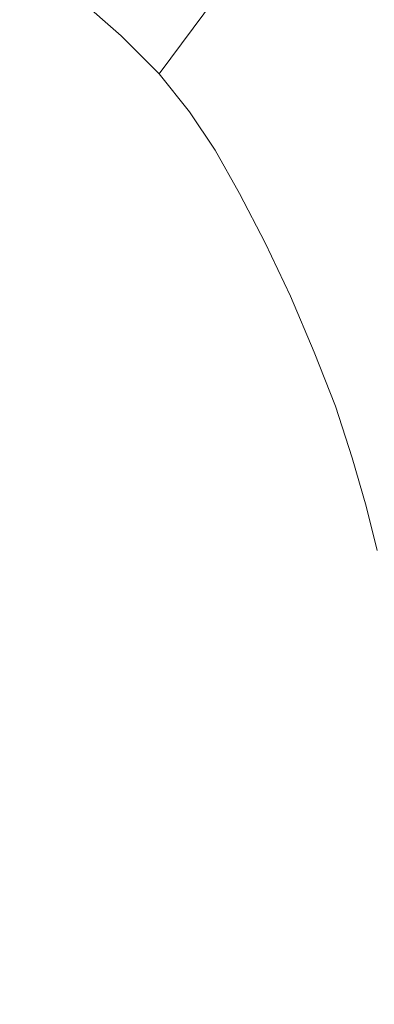
# Model space of a CAD drawing. Extents: x -848 to 848, y -400 to 400.
# Drawn here: x 478 to 533, y -1 to 152 of the extents above; entities that cross this region are included whole.
import ezdxf

# ---------------------------------------------------------------- set-up
doc = ezdxf.new("R2010")
doc.units = 0
doc.header["$LTSCALE"] = 500
doc.header["$MEASUREMENT"] = 0
doc.layers.add('CRS0', color=7, linetype='Continuous')

msp = doc.modelspace()

# ---------------------------------------------------------------- linework, layer by layer
at = {"layer": 'CRS0', "lineweight": 0}
for points, invisible_edges in [([(495.3, 167.4, -181.5), (486.4, 155.7, -202.4), (493.8, 149.2, -202.4), (495.3, 167.4, -181.5)], 13), ([(493.8, 149.2, -202.4), (502.6, 161, -181.5), (495.3, 167.4, -181.5), (493.8, 149.2, -202.4)], 15), ([(532.7, 151.8, -147.3), (538, 144.2, -147.3), (550.8, 163.9, -96.2), (532.7, 151.8, -147.3)], 15), ([(474.4, 142, -213.6), (486.4, 155.7, -202.4), (477.8, 162.5, -202.4), (474.4, 142, -213.6)], 15), ([(508.6, 155.3, -181.4), (513.7, 149.6, -181.4), (522.5, 163.5, -147.3), (508.6, 155.3, -181.4)], 15), ([(522.5, 163.5, -147.3), (513.7, 149.6, -181.4), (518.2, 143.7, -181.4), (522.5, 163.5, -147.3)], 15), ([(518.2, 143.7, -181.4), (527.7, 158.1, -147.3), (522.5, 163.5, -147.3), (518.2, 143.7, -181.4)], 15), ([(508.6, 155.3, -181.4), (502.6, 161, -181.5), (493.8, 149.2, -202.4), (508.6, 155.3, -181.4)], 15), ([(532.7, 151.8, -147.3), (527.7, 158.1, -147.3), (518.2, 143.7, -181.4), (532.7, 151.8, -147.3)], 15), ([(493.8, 149.2, -202.4), (486.4, 155.7, -202.4), (474.4, 142, -213.6), (493.8, 149.2, -202.4)], 15), ([(493.8, 149.2, -202.4), (499.7, 143.3, -202.4), (508.6, 155.3, -181.4), (493.8, 149.2, -202.4)], 14), ([(508.6, 155.3, -181.4), (499.7, 143.3, -202.4), (504.4, 137.4, -202.4), (508.6, 155.3, -181.4)], 12), ([(504.4, 137.4, -202.4), (513.7, 149.6, -181.4), (508.6, 155.3, -181.4), (504.4, 137.4, -202.4)], 15), ([(518.2, 143.7, -181.4), (522.5, 137, -181.4), (532.7, 151.8, -147.3), (518.2, 143.7, -181.4)], 15), ([(532.7, 151.8, -147.3), (522.5, 137, -181.4), (527.1, 129.2, -181.4), (532.7, 151.8, -147.3)], 15), ([(527.1, 129.2, -181.4), (538, 144.2, -147.3), (532.7, 151.8, -147.3), (527.1, 129.2, -181.4)], 15), ([(474.4, 142, -213.6), (482.3, 136.2, -213.6), (493.8, 149.2, -202.4), (474.4, 142, -213.6)], 15), ([(493.8, 149.2, -202.4), (482.3, 136.2, -213.6), (488.3, 130.8, -213.6), (493.8, 149.2, -202.4)], 15), ([(488.3, 130.8, -213.6), (499.7, 143.3, -202.4), (493.8, 149.2, -202.4), (488.3, 130.8, -213.6)], 15), ([(518.2, 143.7, -181.4), (513.7, 149.6, -181.4), (504.4, 137.4, -202.4), (518.2, 143.7, -181.4)], 15), ([(543.4, 135.7, -147.3), (538, 144.2, -147.3), (527.1, 129.2, -181.4), (543.4, 135.7, -147.3)], 15), ([(504.4, 137.4, -202.4), (499.7, 143.3, -202.4), (488.3, 130.8, -213.6), (504.4, 137.4, -202.4)], 15), ([(504.4, 137.4, -202.4), (508.4, 131.4, -202.4), (518.2, 143.7, -181.4), (504.4, 137.4, -202.4)], 14), ([(518.2, 143.7, -181.4), (508.4, 131.4, -202.4), (512.2, 124.7, -202.4), (518.2, 143.7, -181.4)], 13), ([(512.2, 124.7, -202.4), (522.5, 137, -181.4), (518.2, 143.7, -181.4), (512.2, 124.7, -202.4)], 15), ([(466.4, 120.2, -219.1), (482.3, 136.2, -213.6), (474.4, 142, -213.6), (466.4, 120.2, -219.1)], 15), ([(488.3, 130.8, -213.6), (492.9, 125.3, -213.6), (504.4, 137.4, -202.4), (488.3, 130.8, -213.6)], 15), ([(504.4, 137.4, -202.4), (492.9, 125.3, -213.6), (496.6, 119.5, -213.6), (504.4, 137.4, -202.4)], 15), ([(496.6, 119.5, -213.6), (508.4, 131.4, -202.4), (504.4, 137.4, -202.4), (496.6, 119.5, -213.6)], 15), ([(527.1, 129.2, -181.4), (522.5, 137, -181.4), (512.2, 124.7, -202.4), (527.1, 129.2, -181.4)], 15), ([(488.3, 130.8, -213.6), (482.3, 136.2, -213.6), (466.4, 120.2, -219.1), (488.3, 130.8, -213.6)], 15), ([(527.1, 129.2, -181.4), (531.7, 120.5, -181.4), (543.4, 135.7, -147.3), (527.1, 129.2, -181.4)], 15), ([(543.4, 135.7, -147.3), (531.7, 120.5, -181.4), (536, 111.6, -181.4), (543.4, 135.7, -147.3)], 15), ([(466.4, 120.2, -219.1), (472.9, 116, -219.1), (488.3, 130.8, -213.6), (466.4, 120.2, -219.1)], 15), ([(488.3, 130.8, -213.6), (472.9, 116, -219.1), (477.6, 111.4, -219.1), (488.3, 130.8, -213.6)], 15), ([(477.6, 111.4, -219.1), (492.9, 125.3, -213.6), (488.3, 130.8, -213.6), (477.6, 111.4, -219.1)], 15), ([(512.2, 124.7, -202.4), (508.4, 131.4, -202.4), (496.6, 119.5, -213.6), (512.2, 124.7, -202.4)], 15), ([(512.2, 124.7, -202.4), (516.2, 117, -202.4), (527.1, 129.2, -181.4), (512.2, 124.7, -202.4)], 14), ([(527.1, 129.2, -181.4), (516.2, 117, -202.4), (520.1, 108.7, -202.4), (527.1, 129.2, -181.4)], 13), ([(520.1, 108.7, -202.4), (531.7, 120.5, -181.4), (527.1, 129.2, -181.4), (520.1, 108.7, -202.4)], 15), ([(496.6, 119.5, -213.6), (492.9, 125.3, -213.6), (477.6, 111.4, -219.1), (496.6, 119.5, -213.6)], 15), ([(496.6, 119.5, -213.6), (500, 113.1, -213.6), (512.2, 124.7, -202.4), (496.6, 119.5, -213.6)], 15), ([(512.2, 124.7, -202.4), (500, 113.1, -213.6), (503.4, 105.9, -213.6), (512.2, 124.7, -202.4)], 15), ([(503.4, 105.9, -213.6), (516.2, 117, -202.4), (512.2, 124.7, -202.4), (503.4, 105.9, -213.6)], 15), ([(477.6, 111.4, -219.1), (481.1, 106.2, -219.1), (496.6, 119.5, -213.6), (477.6, 111.4, -219.1)], 15), ([(496.6, 119.5, -213.6), (481.1, 106.2, -219.1), (484, 100.4, -219.1), (496.6, 119.5, -213.6)], 15), ([(484, 100.4, -219.1), (500, 113.1, -213.6), (496.6, 119.5, -213.6), (484, 100.4, -219.1)], 15), ([(536, 111.6, -181.4), (531.7, 120.5, -181.4), (520.1, 108.7, -202.4), (536, 111.6, -181.4)], 15), ([(520.1, 108.7, -202.4), (516.2, 117, -202.4), (503.4, 105.9, -213.6), (520.1, 108.7, -202.4)], 15), ([(503.4, 105.9, -213.6), (500, 113.1, -213.6), (484, 100.4, -219.1), (503.4, 105.9, -213.6)], 15), ([(460.1, 89.9, -222.4), (481.1, 106.2, -219.1), (477.6, 111.4, -219.1), (460.1, 89.9, -222.4)], 15), ([(520.1, 108.7, -202.4), (523.8, 100, -202.4), (536, 111.6, -181.4), (520.1, 108.7, -202.4)], 14), ([(536, 111.6, -181.4), (523.8, 100, -202.4), (527.1, 91.6, -202.4), (536, 111.6, -181.4)], 13), ([(527.1, 91.6, -202.4), (539.8, 102.7, -181.4), (536, 111.6, -181.4), (527.1, 91.6, -202.4)], 15), ([(503.4, 105.9, -213.6), (506.8, 98.2, -213.6), (520.1, 108.7, -202.4), (503.4, 105.9, -213.6)], 15), ([(520.1, 108.7, -202.4), (506.8, 98.2, -213.6), (510, 90.3, -213.6), (520.1, 108.7, -202.4)], 15), ([(510, 90.3, -213.6), (523.8, 100, -202.4), (520.1, 108.7, -202.4), (510, 90.3, -213.6)], 15), ([(484, 100.4, -219.1), (481.1, 106.2, -219.1), (460.1, 89.9, -222.4), (484, 100.4, -219.1)], 15), ([(484, 100.4, -219.1), (487, 94.1, -219.1), (503.4, 105.9, -213.6), (484, 100.4, -219.1)], 15), ([(503.4, 105.9, -213.6), (487, 94.1, -219.1), (489.9, 87.3, -219.1), (503.4, 105.9, -213.6)], 15), ([(489.9, 87.3, -219.1), (506.8, 98.2, -213.6), (503.4, 105.9, -213.6), (489.9, 87.3, -219.1)], 15), ([(543, 94.4, -181.3), (539.8, 102.7, -181.4), (527.1, 91.6, -202.4), (543, 94.4, -181.3)], 15), ([(460.1, 89.9, -222.4), (462.6, 85, -222.4), (484, 100.4, -219.1), (460.1, 89.9, -222.4)], 15), ([(484, 100.4, -219.1), (462.6, 85, -222.4), (465.2, 79.6, -222.4), (484, 100.4, -219.1)], 15), ([(465.2, 79.6, -222.4), (487, 94.1, -219.1), (484, 100.4, -219.1), (465.2, 79.6, -222.4)], 15), ([(527.1, 91.6, -202.4), (523.8, 100, -202.4), (510, 90.3, -213.6), (527.1, 91.6, -202.4)], 15), ([(510, 90.3, -213.6), (506.8, 98.2, -213.6), (489.9, 87.3, -219.1), (510, 90.3, -213.6)], 15), ([(489.9, 87.3, -219.1), (487, 94.1, -219.1), (465.2, 79.6, -222.4), (489.9, 87.3, -219.1)], 15), ([(527.1, 91.6, -202.4), (529.7, 83.6, -202.4), (543, 94.4, -181.3), (527.1, 91.6, -202.4)], 14), ([(543, 94.4, -181.3), (529.7, 83.6, -202.4), (531.9, 76.1, -202.3), (543, 94.4, -181.3)], 13), ([(531.9, 76.1, -202.3), (545.5, 86.7, -181.3), (543, 94.4, -181.3), (531.9, 76.1, -202.3)], 15), ([(489.9, 87.3, -219.1), (492.7, 80.3, -219.1), (510, 90.3, -213.6), (489.9, 87.3, -219.1)], 15), ([(510, 90.3, -213.6), (492.7, 80.3, -219.1), (495.1, 73.4, -219.1), (510, 90.3, -213.6)], 15), ([(495.1, 73.4, -219.1), (512.8, 82.5, -213.6), (510, 90.3, -213.6), (495.1, 73.4, -219.1)], 15), ([(510, 90.3, -213.6), (512.8, 82.5, -213.6), (527.1, 91.6, -202.4), (510, 90.3, -213.6)], 15), ([(527.1, 91.6, -202.4), (512.8, 82.5, -213.6), (515.1, 75, -213.6), (527.1, 91.6, -202.4)], 15), ([(515.1, 75, -213.6), (529.7, 83.6, -202.4), (527.1, 91.6, -202.4), (515.1, 75, -213.6)], 15), ([(465.2, 79.6, -222.4), (467.6, 73.9, -222.4), (489.9, 87.3, -219.1), (465.2, 79.6, -222.4)], 15), ([(489.9, 87.3, -219.1), (467.6, 73.9, -222.4), (469.9, 68.1, -222.4), (489.9, 87.3, -219.1)], 15), ([(469.9, 68.1, -222.4), (492.7, 80.3, -219.1), (489.9, 87.3, -219.1), (469.9, 68.1, -222.4)], 15), ([(547.6, 79.5, -181.3), (545.5, 86.7, -181.3), (531.9, 76.1, -202.3), (547.6, 79.5, -181.3)], 15), ([(531.9, 76.1, -202.3), (529.7, 83.6, -202.4), (515.1, 75, -213.6), (531.9, 76.1, -202.3)], 15), ([(515.1, 75, -213.6), (512.8, 82.5, -213.6), (495.1, 73.4, -219.1), (515.1, 75, -213.6)], 15), ([(495.1, 73.4, -219.1), (492.7, 80.3, -219.1), (469.9, 68.1, -222.4), (495.1, 73.4, -219.1)], 15), ([(531.9, 76.1, -202.3), (533.6, 69.2, -202.3), (547.6, 79.5, -181.3), (531.9, 76.1, -202.3)], 14), ([(495.1, 73.4, -219.1), (497.1, 66.8, -219.1), (515.1, 75, -213.6), (495.1, 73.4, -219.1)], 15), ([(515.1, 75, -213.6), (497.1, 66.8, -219.1), (498.7, 60.6, -219.1), (515.1, 75, -213.6)], 15), ([(498.7, 60.6, -219.1), (517, 68.1, -213.6), (515.1, 75, -213.6), (498.7, 60.6, -219.1)], 15), ([(515.1, 75, -213.6), (517, 68.1, -213.6), (531.9, 76.1, -202.3), (515.1, 75, -213.6)], 15), ([(531.9, 76.1, -202.3), (517, 68.1, -213.6), (518.4, 61.7, -213.6), (531.9, 76.1, -202.3)], 15), ([(518.4, 61.7, -213.6), (533.6, 69.2, -202.3), (531.9, 76.1, -202.3), (518.4, 61.7, -213.6)], 15), ([(469.9, 68.1, -222.4), (471.9, 62.4, -222.4), (495.1, 73.4, -219.1), (469.9, 68.1, -222.4)], 15), ([(495.1, 73.4, -219.1), (471.9, 62.4, -222.4), (473.5, 56.8, -222.4), (495.1, 73.4, -219.1)], 15), ([(473.5, 56.8, -222.4), (497.1, 66.8, -219.1), (495.1, 73.4, -219.1), (473.5, 56.8, -222.4)], 15), ([(534.9, 63, -202.3), (533.6, 69.2, -202.3), (518.4, 61.7, -213.6), (534.9, 63, -202.3)], 15), ([(518.4, 61.7, -213.6), (517, 68.1, -213.6), (498.7, 60.6, -219.1), (518.4, 61.7, -213.6)], 15), ([(498.7, 60.6, -219.1), (497.1, 66.8, -219.1), (473.5, 56.8, -222.4), (498.7, 60.6, -219.1)], 15), ([(518.4, 61.7, -213.6), (519.5, 55.9, -213.6), (534.9, 63, -202.3), (518.4, 61.7, -213.6)], 15), ([(534.9, 63, -202.3), (519.5, 55.9, -213.6), (520.4, 50.9, -213.6), (534.9, 63, -202.3)], 15), ([(520.4, 50.9, -213.6), (536, 57.4, -202.3), (534.9, 63, -202.3), (520.4, 50.9, -213.6)], 15), ([(498.7, 60.6, -219.1), (499.9, 54.8, -219.1), (518.4, 61.7, -213.6), (498.7, 60.6, -219.1)], 15), ([(518.4, 61.7, -213.6), (499.9, 54.8, -219.1), (500.9, 49.7, -219.1), (518.4, 61.7, -213.6)], 15), ([(500.9, 49.7, -219.1), (519.5, 55.9, -213.6), (518.4, 61.7, -213.6), (500.9, 49.7, -219.1)], 15), ([(473.5, 56.8, -222.4), (474.8, 51.6, -222.4), (498.7, 60.6, -219.1), (473.5, 56.8, -222.4)], 15), ([(498.7, 60.6, -219.1), (474.8, 51.6, -222.4), (475.9, 46.7, -222.4), (498.7, 60.6, -219.1)], 15), ([(475.9, 46.7, -222.4), (499.9, 54.8, -219.1), (498.7, 60.6, -219.1), (475.9, 46.7, -222.4)], 15), ([(536.8, 52.2, -202.3), (536, 57.4, -202.3), (520.4, 50.9, -213.6), (536.8, 52.2, -202.3)], 15), ([(520.4, 50.9, -213.6), (519.5, 55.9, -213.6), (500.9, 49.7, -219.1), (520.4, 50.9, -213.6)], 15), ([(500.9, 49.7, -219.1), (499.9, 54.8, -219.1), (475.9, 46.7, -222.4), (500.9, 49.7, -219.1)], 15), ([(520.4, 50.9, -213.6), (521.1, 46.3, -213.6), (536.8, 52.2, -202.3), (520.4, 50.9, -213.6)], 15), ([(536.8, 52.2, -202.3), (521.1, 46.3, -213.6), (521.6, 42.1, -213.6), (536.8, 52.2, -202.3)], 15), ([(521.6, 42.1, -213.6), (537.5, 47.5, -202.3), (536.8, 52.2, -202.3), (521.6, 42.1, -213.6)], 15), ([(500.9, 49.7, -219.1), (501.6, 45.2, -219.1), (520.4, 50.9, -213.6), (500.9, 49.7, -219.1)], 15), ([(520.4, 50.9, -213.6), (501.6, 45.2, -219.1), (502.2, 41.2, -219.1), (520.4, 50.9, -213.6)], 15), ([(502.2, 41.2, -219.1), (521.1, 46.3, -213.6), (520.4, 50.9, -213.6), (502.2, 41.2, -219.1)], 15), ([(475.9, 46.7, -222.4), (476.7, 42.3, -222.4), (500.9, 49.7, -219.1), (475.9, 46.7, -222.4)], 15), ([(500.9, 49.7, -219.1), (476.7, 42.3, -222.4), (477.4, 38.5, -222.4), (500.9, 49.7, -219.1)], 15), ([(477.4, 38.5, -222.4), (501.6, 45.2, -219.1), (500.9, 49.7, -219.1), (477.4, 38.5, -222.4)], 15), ([(538.1, 43, -202.3), (537.5, 47.5, -202.3), (521.6, 42.1, -213.6), (538.1, 43, -202.3)], 15), ([(521.6, 42.1, -213.6), (521.1, 46.3, -213.6), (502.2, 41.2, -219.1), (521.6, 42.1, -213.6)], 15), ([(502.2, 41.2, -219.1), (501.6, 45.2, -219.1), (477.4, 38.5, -222.4), (502.2, 41.2, -219.1)], 15), ([(521.6, 42.1, -213.6), (522, 38.1, -213.6), (538.1, 43, -202.3), (521.6, 42.1, -213.6)], 15), ([(538.1, 43, -202.3), (522, 38.1, -213.6), (522.3, 34.2, -213.6), (538.1, 43, -202.3)], 15), ([(522.3, 34.2, -213.6), (538.5, 38.6, -202.3), (538.1, 43, -202.3), (522.3, 34.2, -213.6)], 15), ([(502.2, 41.2, -219.1), (502.6, 37.5, -219.1), (521.6, 42.1, -213.6), (502.2, 41.2, -219.1)], 15), ([(521.6, 42.1, -213.6), (502.6, 37.5, -219.1), (503, 34, -219.1), (521.6, 42.1, -213.6)], 15), ([(503, 34, -219.1), (522, 38.1, -213.6), (521.6, 42.1, -213.6), (503, 34, -219.1)], 15), ([(477.4, 38.5, -222.4), (477.8, 35.1, -222.4), (502.2, 41.2, -219.1), (477.4, 38.5, -222.4)], 15), ([(502.2, 41.2, -219.1), (477.8, 35.1, -222.4), (478.2, 31.9, -222.4), (502.2, 41.2, -219.1)], 15), ([(478.2, 31.9, -222.4), (502.6, 37.5, -219.1), (502.2, 41.2, -219.1), (478.2, 31.9, -222.4)], 15), ([(538.9, 34.1, -202.2), (538.5, 38.6, -202.3), (522.3, 34.2, -213.6), (538.9, 34.1, -202.2)], 15), ([(503, 34, -219.1), (502.6, 37.5, -219.1), (478.2, 31.9, -222.4), (503, 34, -219.1)], 15), ([(522.3, 34.2, -213.6), (522, 38.1, -213.6), (503, 34, -219.1), (522.3, 34.2, -213.6)], 15), ([(478.2, 31.9, -222.4), (477.8, 35.1, -222.4), (451.5, 28.9, -224), (478.2, 31.9, -222.4)], 15), ([(478.2, 31.9, -222.4), (478.5, 28.9, -222.4), (503, 34, -219.1), (478.2, 31.9, -222.4)], 15), ([(503, 34, -219.1), (478.5, 28.9, -222.4), (478.7, 25.7, -222.4), (503, 34, -219.1)], 15), ([(478.7, 25.7, -222.4), (503.3, 30.4, -219.1), (503, 34, -219.1), (478.7, 25.7, -222.4)], 15), ([(503, 34, -219.1), (503.3, 30.4, -219.1), (522.3, 34.2, -213.6), (503, 34, -219.1)], 15), ([(522.3, 34.2, -213.6), (503.3, 30.4, -219.1), (503.6, 26.7, -219.1), (522.3, 34.2, -213.6)], 15), ([(503.6, 26.7, -219.1), (522.7, 30.1, -213.6), (522.3, 34.2, -213.6), (503.6, 26.7, -219.1)], 15), ([(522.3, 34.2, -213.6), (522.7, 30.1, -213.6), (538.9, 34.1, -202.2), (522.3, 34.2, -213.6)], 15), ([(538.9, 34.1, -202.2), (522.7, 30.1, -213.6), (523.1, 25.9, -213.4), (538.9, 34.1, -202.2)], 15), ([(523.1, 25.9, -213.4), (539.5, 29.5, -202), (538.9, 34.1, -202.2), (523.1, 25.9, -213.4)], 15), ([(451.5, 28.9, -224), (452.3, 26.3, -224), (478.2, 31.9, -222.4), (451.5, 28.9, -224)], 15), ([(478.2, 31.9, -222.4), (452.3, 26.3, -224), (452.9, 23.8, -224), (478.2, 31.9, -222.4)], 15), ([(452.9, 23.8, -224), (478.5, 28.9, -222.4), (478.2, 31.9, -222.4), (452.9, 23.8, -224)], 15), ([(503.6, 26.7, -219.1), (503.3, 30.4, -219.1), (478.7, 25.7, -222.4), (503.6, 26.7, -219.1)], 15), ([(523.1, 25.9, -213.4), (522.7, 30.1, -213.6), (503.6, 26.7, -219.1), (523.1, 25.9, -213.4)], 15), ([(540.4, 24.7, -201.4), (539.5, 29.5, -202), (523.1, 25.9, -213.4), (540.4, 24.7, -201.4)], 15), ([(478.7, 25.7, -222.4), (478.5, 28.9, -222.4), (452.9, 23.8, -224), (478.7, 25.7, -222.4)], 15), ([(478.7, 25.7, -222.4), (479, 22.5, -222.4), (503.6, 26.7, -219.1), (478.7, 25.7, -222.4)], 15), ([(503.6, 26.7, -219.1), (479, 22.5, -222.4), (479.2, 19.1, -222.3), (503.6, 26.7, -219.1)], 15), ([(479.2, 19.1, -222.3), (503.9, 22.8, -219), (503.6, 26.7, -219.1), (479.2, 19.1, -222.3)], 15), ([(503.6, 26.7, -219.1), (503.9, 22.8, -219), (523.1, 25.9, -213.4), (503.6, 26.7, -219.1)], 15), ([(452.5, 18.4, -224), (479, 22.5, -222.4), (478.7, 25.7, -222.4), (452.5, 18.4, -224)], 15), ([(478.7, 25.7, -222.4), (452.7, 21.2, -224), (452.5, 18.4, -224), (478.7, 25.7, -222.4)], 15), ([(452.9, 23.8, -224), (452.7, 21.2, -224), (478.7, 25.7, -222.4), (452.9, 23.8, -224)], 15), ([(523.1, 25.9, -213.4), (503.9, 22.8, -219), (504.3, 18.7, -218.8), (523.1, 25.9, -213.4)], 15), ([(504.3, 18.7, -218.8), (523.8, 21.4, -212.9), (523.1, 25.9, -213.4), (504.3, 18.7, -218.8)], 15), ([(523.1, 25.9, -213.4), (523.8, 21.4, -212.9), (540.4, 24.7, -201.4), (523.1, 25.9, -213.4)], 15), ([(540.4, 24.7, -201.4), (523.8, 21.4, -212.9), (524.8, 16.6, -212.3), (540.4, 24.7, -201.4)], 15), ([(524.8, 16.6, -212.3), (541.7, 19.6, -200.6), (540.4, 24.7, -201.4), (524.8, 16.6, -212.3)], 15), ([(479.2, 19.1, -222.3), (479, 22.5, -222.4), (452.5, 18.4, -224), (479.2, 19.1, -222.3)], 15), ([(504.3, 18.7, -218.8), (503.9, 22.8, -219), (479.2, 19.1, -222.3), (504.3, 18.7, -218.8)], 15), ([(524.8, 16.6, -212.3), (523.8, 21.4, -212.9), (504.3, 18.7, -218.8), (524.8, 16.6, -212.3)], 15), ([(452.5, 18.4, -224), (453.1, 15.6, -224), (479.2, 19.1, -222.3), (452.5, 18.4, -224)], 15), ([(479.2, 19.1, -222.3), (453.1, 15.6, -224), (453.7, 12.7, -224), (479.2, 19.1, -222.3)], 15), ([(453.7, 12.7, -224), (479.5, 15.6, -222.3), (479.2, 19.1, -222.3), (453.7, 12.7, -224)], 15), ([(479.2, 19.1, -222.3), (479.5, 15.6, -222.3), (504.3, 18.7, -218.8), (479.2, 19.1, -222.3)], 15), ([(504.3, 18.7, -218.8), (479.5, 15.6, -222.3), (479.8, 11.9, -222.1), (504.3, 18.7, -218.8)], 15), ([(479.8, 11.9, -222.1), (504.9, 14.4, -218.5), (504.3, 18.7, -218.8), (479.8, 11.9, -222.1)], 15), ([(504.3, 18.7, -218.8), (504.9, 14.4, -218.5), (524.8, 16.6, -212.3), (504.3, 18.7, -218.8)], 15), ([(545.3, 13.5, -197.6), (541.7, 19.6, -200.6), (524.8, 16.6, -212.3), (545.3, 13.5, -197.6)], 15), ([(479.8, 11.9, -222.1), (479.5, 15.6, -222.3), (453.7, 12.7, -224), (479.8, 11.9, -222.1)], 15), ([(524.8, 16.6, -212.3), (504.9, 14.4, -218.5), (505.2, 9.8, -218.3), (524.8, 16.6, -212.3)], 15), ([(505.2, 9.8, -218.3), (525.4, 11.4, -211.9), (524.8, 16.6, -212.3), (505.2, 9.8, -218.3)], 15), ([(524.8, 16.6, -212.3), (525.4, 11.4, -211.9), (545.3, 13.5, -197.6), (524.8, 16.6, -212.3)], 15), ([(505.2, 9.8, -218.3), (504.9, 14.4, -218.5), (479.8, 11.9, -222.1), (505.2, 9.8, -218.3)], 15), ([(453.7, 12.7, -224), (453.4, 9.7, -224), (479.8, 11.9, -222.1), (453.7, 12.7, -224)], 15), ([(545.3, 13.5, -197.6), (525.4, 11.4, -211.9), (524.8, 5.9, -212.5), (545.3, 13.5, -197.6)], 15), ([(524.8, 5.9, -212.5), (541.6, 6.4, -200.9), (545.3, 13.5, -197.6), (524.8, 5.9, -212.5)], 15), ([(452.7, 6.5, -223.9), (480, 8, -222.1), (479.8, 11.9, -222.1), (452.7, 6.5, -223.9)], 15), ([(479.8, 11.9, -222.1), (453.4, 9.7, -224), (452.7, 6.5, -223.9), (479.8, 11.9, -222.1)], 15), ([(479.8, 11.9, -222.1), (480, 8, -222.1), (505.2, 9.8, -218.3), (479.8, 11.9, -222.1)], 15), ([(524.8, 5.9, -212.5), (525.4, 11.4, -211.9), (505.2, 9.8, -218.3), (524.8, 5.9, -212.5)], 15), ([(505.2, 9.8, -218.3), (480, 8, -222.1), (479.9, 3.9, -222.2), (505.2, 9.8, -218.3)], 15), ([(479.9, 3.9, -222.2), (505, 5, -218.6), (505.2, 9.8, -218.3), (479.9, 3.9, -222.2)], 15), ([(505.2, 9.8, -218.3), (505, 5, -218.6), (524.8, 5.9, -212.5), (505.2, 9.8, -218.3)], 15), ([(479.9, 3.9, -222.2), (480, 8, -222.1), (452.7, 6.5, -223.9), (479.9, 3.9, -222.2)], 15), ([(452.7, 6.5, -223.9), (452.3, 3.1, -224), (479.9, 3.9, -222.2), (452.7, 6.5, -223.9)], 15), ([(540, 0, -202.3), (541.6, 6.4, -200.9), (524.8, 5.9, -212.5), (540, 0, -202.3)], 15), ([(504.4, 0, -219.1), (505, 5, -218.6), (479.9, 3.9, -222.2), (504.4, 0, -219.1)], 15), ([(504.4, 0, -219.1), (523.6, 0, -213.6), (524.8, 5.9, -212.5), (504.4, 0, -219.1)], 15), ([(524.8, 5.9, -212.5), (505, 5, -218.6), (504.4, 0, -219.1), (524.8, 5.9, -212.5)], 15), ([(524.8, 5.9, -212.5), (523.6, 0, -213.6), (540, 0, -202.3), (524.8, 5.9, -212.5)], 15), ([(452.1, 0, -224), (479.7, 0, -222.4), (479.9, 3.9, -222.2), (452.1, 0, -224)], 15), ([(479.9, 3.9, -222.2), (452.3, 3.1, -224), (452.1, 0, -224), (479.9, 3.9, -222.2)], 15), ([(479.9, 3.9, -222.2), (479.7, 0, -222.4), (504.4, 0, -219.1), (479.9, 3.9, -222.2)], 15), ([(452.1, 0, -224), (452.3, -3.1, -224), (479.9, -3.9, -222.2), (452.1, 0, -224)], 15), ([(479.9, -3.9, -222.2), (479.7, 0, -222.4), (452.1, 0, -224), (479.9, -3.9, -222.2)], 15), ([(504.4, 0, -219.1), (479.7, 0, -222.4), (479.9, -3.9, -222.2), (504.4, 0, -219.1)], 15), ([(479.9, -3.9, -222.2), (505, -5, -218.6), (504.4, 0, -219.1), (479.9, -3.9, -222.2)], 15), ([(504.4, 0, -219.1), (505, -5, -218.6), (524.8, -5.9, -212.5), (504.4, 0, -219.1)], 15), ([(524.8, -5.9, -212.5), (523.6, 0, -213.6), (504.4, 0, -219.1), (524.8, -5.9, -212.5)], 15), ([(540, 0, -202.3), (523.6, 0, -213.6), (524.8, -5.9, -212.5), (540, 0, -202.3)], 15), ([(524.8, -5.9, -212.5), (541.6, -6.4, -200.9), (540, 0, -202.3), (524.8, -5.9, -212.5)], 15)]:
    msp.add_3dface(points, dxfattribs=dict(at, invisible_edges=invisible_edges))

doc.saveas('drawing.dxf')
